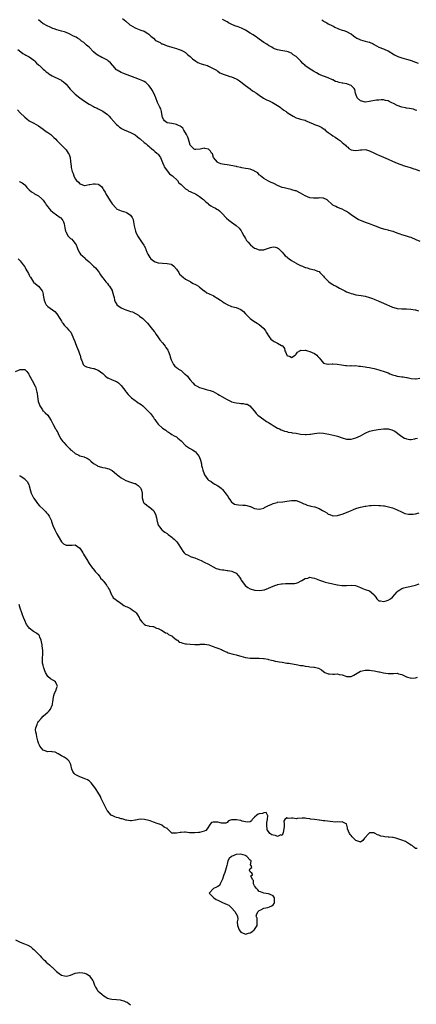
# Model space of a CAD drawing. Units: inches. Extents: x 2571000 to 2574000, y 1527000 to 1530000.
# Drawn here: x 2573491 to 2573663, y 1528275 to 1528703 of the extents above; entities that cross this region are included whole.
import ezdxf

# ---------------------------------------------------------------- set-up
doc = ezdxf.new("R2010")
doc.units = ezdxf.units.IN
doc.header["$MEASUREMENT"] = 0
doc.layers.add('LD25711527_10ft', color=132, linetype='Continuous')

msp = doc.modelspace()

# ---------------------------------------------------------------- linework, layer by layer
at = {"layer": 'LD25711527_10ft'}
for points, elevation in [([(2573665, 1528606.48), (2573663.18, 1528607.18), (2573661, 1528608.18), (2573660.4, 1528608.4), (2573658.6, 1528609), (2573657, 1528609.42), (2573656.34, 1528609.66), (2573655, 1528610.08), (2573653.22, 1528610.78), (2573652.56, 1528611), (2573651.34, 1528611.34), (2573651, 1528611.47), (2573649.75, 1528611.75), (2573648.19, 1528612.19), (2573647, 1528612.56), (2573645.27, 1528613.27), (2573644.4, 1528613.6), (2573643, 1528614.18), (2573641.2, 1528614.8), (2573639.43, 1528615.43), (2573639, 1528615.61), (2573638.06, 1528616.06), (2573636.81, 1528616.81), (2573635, 1528618.14), (2573633.79, 1528619), (2573633, 1528619.53), (2573632.04, 1528620.04), (2573631, 1528620.54), (2573629, 1528621.28), (2573628.33, 1528621.66), (2573627, 1528622.37), (2573626.25, 1528623), (2573625, 1528624.2), (2573624.56, 1528624.56), (2573623, 1528625.34), (2573622.68, 1528625.32), (2573621, 1528625.46), (2573620.58, 1528625.42), (2573619, 1528625.34), (2573618.61, 1528625.39), (2573617, 1528625.54), (2573616.03, 1528625.97), (2573615, 1528626.39), (2573613.99, 1528627), (2573613, 1528627.55), (2573611, 1528628.47), (2573610.58, 1528628.58), (2573609.15, 1528629), (2573608.92, 1528629.08), (2573607, 1528629.51), (2573605.83, 1528629.83), (2573605, 1528630.02), (2573603, 1528630.83), (2573601.57, 1528631.57), (2573601, 1528631.82), (2573600.23, 1528632.23), (2573599, 1528632.81), (2573597, 1528633.92), (2573595.61, 1528635), (2573595.31, 1528635.31), (2573595, 1528635.55), (2573594.32, 1528636.32), (2573593.21, 1528637), (2573593, 1528637.14), (2573592.82, 1528637.18), (2573591, 1528637.9), (2573590.17, 1528638.17), (2573589, 1528638.26), (2573587.5, 1528638.5), (2573587, 1528638.64), (2573585.39, 1528639), (2573585.09, 1528639.09), (2573585, 1528639.09), (2573583.48, 1528639.48), (2573581, 1528639.83), (2573579.94, 1528639.94), (2573579, 1528640.09), (2573578.32, 1528640.32), (2573577, 1528640.85), (2573576.79, 1528641), (2573575.18, 1528643), (2573574.62, 1528644.62), (2573574.29, 1528645), (2573573.87, 1528645.87), (2573573, 1528646.69), (2573571.39, 1528647), (2573571, 1528647.06), (2573569.33, 1528646.67), (2573567.43, 1528646.57), (2573567, 1528646.54), (2573566.69, 1528646.69), (2573566.37, 1528647), (2573565.65, 1528647.65), (2573565, 1528648.47), (2573564.85, 1528648.85), (2573564.82, 1528649), (2573564.19, 1528651), (2573563.92, 1528651.92), (2573563.35, 1528653), (2573562.18, 1528655), (2573561.77, 1528655.77), (2573561, 1528656.34), (2573560.64, 1528656.64), (2573559.84, 1528657), (2573559, 1528657.46), (2573558.47, 1528657.53), (2573557, 1528657.81), (2573555, 1528658.11), (2573553.86, 1528659), (2573553.49, 1528659.49), (2573553, 1528660.41), (2573552.77, 1528661.23), (2573552.43, 1528663), (2573552.17, 1528664.17), (2573551.71, 1528665), (2573551, 1528666.37), (2573550.72, 1528667), (2573549.98, 1528669), (2573549.17, 1528671), (2573548.39, 1528672.39), (2573548, 1528673), (2573547, 1528674.39), (2573545.69, 1528675.69), (2573545, 1528676.13), (2573544.44, 1528676.44), (2573543, 1528677.01), (2573541, 1528677.7), (2573539.83, 1528678.17), (2573537.52, 1528679), (2573535.7, 1528679.7), (2573535, 1528679.96), (2573533.27, 1528681), (2573533, 1528681.22), (2573531.35, 1528683), (2573531.21, 1528683.21), (2573530.28, 1528684.28), (2573529.46, 1528685), (2573529, 1528685.36), (2573527, 1528686.42), (2573526.59, 1528686.59), (2573525.85, 1528687), (2573525.26, 1528687.26), (2573524.05, 1528688.05), (2573523, 1528689.02), (2573521, 1528691.01), (2573519.94, 1528691.94), (2573519, 1528692.81), (2573518.77, 1528693), (2573517.72, 1528693.72), (2573517, 1528694.31), (2573515.99, 1528695), (2573515.34, 1528695.34), (2573515, 1528695.56), (2573513.99, 1528695.99), (2573513, 1528696.61), (2573512.7, 1528696.7), (2573512.13, 1528697), (2573511, 1528697.47), (2573510.27, 1528697.73), (2573509, 1528698.07), (2573507, 1528698.56), (2573505.78, 1528699), (2573505.19, 1528699.19), (2573505, 1528699.24), (2573503.86, 1528699.86), (2573503, 1528700.14), (2573502.49, 1528700.49), (2573501.45, 1528701), (2573501, 1528701.26), (2573499.06, 1528703)], 8220), ([(2573535.57, 1528703.57), (2573537, 1528702.3), (2573538.77, 1528700.78), (2573539, 1528700.6), (2573540, 1528700), (2573541, 1528699.38), (2573541.29, 1528699.29), (2573543.58, 1528698.42), (2573545, 1528697.96), (2573546.59, 1528697), (2573547, 1528696.71), (2573547.81, 1528695.81), (2573548.95, 1528695), (2573549.92, 1528693.92), (2573551.9, 1528693), (2573552.55, 1528692.55), (2573553, 1528692.46), (2573554.01, 1528692.01), (2573555, 1528691.67), (2573555.52, 1528691.52), (2573557, 1528691), (2573559, 1528690.46), (2573559.81, 1528690.19), (2573561, 1528689.76), (2573562.43, 1528689), (2573562.78, 1528688.78), (2573563, 1528688.68), (2573563.87, 1528687.86), (2573565, 1528687), (2573565.91, 1528685.91), (2573567.38, 1528685), (2573568.31, 1528684.31), (2573569, 1528684.08), (2573569.75, 1528683.75), (2573571.33, 1528683.33), (2573572.46, 1528683), (2573573, 1528682.76), (2573575, 1528681.8), (2573576.41, 1528681), (2573576.72, 1528680.72), (2573577, 1528680.56), (2573577.93, 1528679.93), (2573579, 1528679.46), (2573579.31, 1528679.31), (2573580.25, 1528679), (2573581, 1528678.71), (2573582.26, 1528678.26), (2573583, 1528678.07), (2573585, 1528677.33), (2573585.6, 1528677), (2573586.42, 1528676.42), (2573587, 1528676), (2573589, 1528674.33), (2573591, 1528672.94), (2573592.11, 1528672.11), (2573593, 1528671.56), (2573593.3, 1528671.3), (2573593.76, 1528671), (2573595, 1528670.1), (2573596.91, 1528668.91), (2573598.18, 1528668.18), (2573599, 1528667.83), (2573599.54, 1528667.54), (2573600.82, 1528667), (2573603, 1528665.65), (2573604.07, 1528665), (2573604.56, 1528664.56), (2573605, 1528664.25), (2573605.69, 1528663.69), (2573606.71, 1528663), (2573606.86, 1528662.86), (2573607, 1528662.78), (2573607.65, 1528662.35), (2573609, 1528661.4), (2573609.72, 1528661), (2573611, 1528660.37), (2573612.01, 1528660.01), (2573613, 1528659.77), (2573613.56, 1528659.56), (2573615, 1528659.24), (2573615.47, 1528659), (2573617, 1528658.34), (2573618.21, 1528657.79), (2573619, 1528657.4), (2573620.75, 1528656.75), (2573621, 1528656.62), (2573622.15, 1528656.15), (2573623, 1528655.55), (2573623.34, 1528655.34), (2573623.73, 1528655), (2573625, 1528653.96), (2573626.28, 1528653), (2573627, 1528652.52), (2573627.95, 1528651.95), (2573629, 1528651.17), (2573630.31, 1528650.31), (2573631, 1528649.58), (2573631.73, 1528649), (2573632.48, 1528648.48), (2573633, 1528647.78), (2573633.52, 1528647.52), (2573633.94, 1528647), (2573635, 1528646.38), (2573635.79, 1528646.21), (2573637, 1528646.05), (2573638.23, 1528646.23), (2573639, 1528646.37), (2573639.57, 1528646.43), (2573641, 1528646.49), (2573641.67, 1528646.33), (2573643, 1528645.96), (2573645.07, 1528645), (2573646.35, 1528644.35), (2573647, 1528644.04), (2573651, 1528642.39), (2573653, 1528641.52), (2573655, 1528640.6), (2573656.14, 1528640.14), (2573657, 1528639.81), (2573657.61, 1528639.61), (2573659.13, 1528639.13), (2573661, 1528638.59), (2573662.16, 1528638.16), (2573663, 1528637.9), (2573664.71, 1528637.29)], 8230), ([(2573663.46, 1528663.46), (2573663, 1528663.7), (2573662.02, 1528664.02), (2573660.37, 1528664.37), (2573659, 1528664.52), (2573658.63, 1528664.63), (2573657, 1528664.97), (2573655, 1528665.67), (2573653.62, 1528666.38), (2573652.3, 1528667), (2573651.44, 1528667.44), (2573651, 1528667.73), (2573649.89, 1528667.89), (2573649, 1528668.16), (2573648.07, 1528668.07), (2573647, 1528668.05), (2573645.94, 1528667.94), (2573643.54, 1528667.54), (2573643, 1528667.4), (2573641, 1528667.14), (2573639.56, 1528667.56), (2573639, 1528667.75), (2573637.64, 1528669), (2573637, 1528670.65), (2573636.9, 1528671), (2573636.56, 1528672.56), (2573636.33, 1528673), (2573635, 1528674.36), (2573633.45, 1528675), (2573633.1, 1528675.1), (2573633, 1528675.1), (2573631.4, 1528675.4), (2573631, 1528675.43), (2573629.71, 1528675.71), (2573629, 1528675.94), (2573628.16, 1528676.16), (2573627, 1528676.77), (2573626.82, 1528676.82), (2573625, 1528677.69), (2573623, 1528678.38), (2573621.11, 1528679.11), (2573619.83, 1528679.83), (2573618.59, 1528680.59), (2573617.83, 1528681), (2573615, 1528682.92), (2573614.9, 1528683), (2573613.96, 1528683.96), (2573613.03, 1528685), (2573611, 1528686.98), (2573609.74, 1528687.74), (2573609, 1528688.4), (2573608.56, 1528688.56), (2573607.53, 1528689), (2573607, 1528689.19), (2573604.42, 1528689.58), (2573603, 1528689.87), (2573601.62, 1528690.38), (2573601, 1528690.65), (2573600.45, 1528691), (2573599.54, 1528691.54), (2573599, 1528691.79), (2573598.31, 1528692.31), (2573597, 1528693.13), (2573595, 1528694.59), (2573594.39, 1528695), (2573593.6, 1528695.59), (2573593, 1528695.95), (2573592.36, 1528696.36), (2573591, 1528697.19), (2573589, 1528698.4), (2573587.29, 1528699.29), (2573585.86, 1528699.86), (2573584.39, 1528700.38), (2573582.86, 1528701), (2573581.6, 1528701.6), (2573581, 1528702), (2573579, 1528703.01)], 8240), ([(2573622.27, 1528703), (2573622.65, 1528702.65), (2573623, 1528702.39), (2573624.32, 1528701.68), (2573625, 1528701.26), (2573626.5, 1528700.5), (2573627, 1528700.28), (2573627.8, 1528699.8), (2573629.13, 1528699.13), (2573629.46, 1528699), (2573631, 1528698.46), (2573631.77, 1528698.23), (2573633, 1528697.89), (2573634.88, 1528696.88), (2573635, 1528696.8), (2573636, 1528696), (2573637, 1528695.24), (2573637.4, 1528695), (2573638.46, 1528694.46), (2573639, 1528694.26), (2573641, 1528693.72), (2573642.82, 1528693.18), (2573643, 1528693.15), (2573644.51, 1528692.51), (2573645, 1528692.17), (2573647.07, 1528691.07), (2573649, 1528690.34), (2573649.9, 1528689.9), (2573651, 1528689.42), (2573653.77, 1528687.77), (2573655, 1528687.09), (2573655.22, 1528687), (2573657, 1528686.37), (2573659, 1528685.87), (2573660.68, 1528685.32), (2573661, 1528685.23), (2573663, 1528684.46), (2573664.14, 1528684.14)], 8250), ([(2573490.05, 1528690.05), (2573491.35, 1528689), (2573492.27, 1528688.27), (2573493, 1528687.91), (2573493.53, 1528687.53), (2573494.6, 1528687), (2573494.85, 1528686.85), (2573495, 1528686.78), (2573497, 1528685.36), (2573497.38, 1528685), (2573498.14, 1528684.14), (2573499, 1528683.39), (2573499.19, 1528683.19), (2573499.42, 1528683), (2573501, 1528681.5), (2573501.63, 1528681), (2573502.33, 1528680.33), (2573503, 1528679.82), (2573503.48, 1528679.48), (2573505, 1528678.6), (2573508.36, 1528677), (2573508.77, 1528676.77), (2573509, 1528676.58), (2573509.95, 1528675.95), (2573510.99, 1528675), (2573512.77, 1528672.77), (2573513.73, 1528671.73), (2573514.52, 1528671), (2573515, 1528670.64), (2573517.05, 1528669), (2573519, 1528667.59), (2573521, 1528666.26), (2573523, 1528665.2), (2573523.43, 1528665), (2573524.47, 1528664.47), (2573525, 1528664.24), (2573525.79, 1528663.79), (2573527, 1528663.16), (2573529, 1528661.69), (2573529.68, 1528661), (2573530.28, 1528660.28), (2573531, 1528659.6), (2573531.26, 1528659.26), (2573531.53, 1528659), (2573533, 1528657.36), (2573533.45, 1528657), (2573534.18, 1528656.18), (2573535, 1528655.74), (2573535.46, 1528655.46), (2573536.55, 1528655), (2573537, 1528654.78), (2573539, 1528653.92), (2573540.74, 1528653), (2573541, 1528652.86), (2573542.05, 1528652.05), (2573543, 1528651.37), (2573543.18, 1528651.18), (2573543.42, 1528651), (2573545, 1528649.64), (2573545.81, 1528649), (2573546.41, 1528648.41), (2573547, 1528647.97), (2573547.48, 1528647.48), (2573548.2, 1528647), (2573549, 1528646.26), (2573549.62, 1528645.62), (2573550.42, 1528645), (2573550.71, 1528644.71), (2573551, 1528644.44), (2573551.64, 1528643.64), (2573552.03, 1528643), (2573553, 1528640.94), (2573553.51, 1528639.51), (2573553.7, 1528639), (2573555.94, 1528635.94), (2573557, 1528635.19), (2573557.09, 1528635.09), (2573557.21, 1528635), (2573559.42, 1528633), (2573560.07, 1528632.07), (2573561, 1528631.32), (2573561.15, 1528631.15), (2573561.35, 1528631), (2573563, 1528629.4), (2573563.82, 1528629), (2573564.45, 1528628.45), (2573565, 1528628.19), (2573565.82, 1528627.82), (2573567.24, 1528627.24), (2573567.75, 1528627), (2573569, 1528626.13), (2573570.39, 1528625), (2573570.71, 1528624.71), (2573571, 1528624.47), (2573571.73, 1528623.73), (2573572.73, 1528623), (2573573, 1528622.77), (2573574.01, 1528622.01), (2573575, 1528621.48), (2573575.94, 1528621), (2573576.61, 1528620.61), (2573577, 1528620.36), (2573577.77, 1528619.77), (2573578.58, 1528619), (2573579, 1528618.56), (2573580.43, 1528617), (2573580.72, 1528616.72), (2573581.81, 1528615.81), (2573583, 1528614.93), (2573585, 1528613.41), (2573586.25, 1528612.25), (2573587.13, 1528611.13), (2573587.41, 1528610.59), (2573588.31, 1528609), (2573588.57, 1528608.57), (2573589, 1528607.81), (2573589.53, 1528607), (2573590.18, 1528606.18), (2573591, 1528605.18), (2573591.21, 1528605), (2573592.22, 1528604.22), (2573593, 1528603.65), (2573593.48, 1528603.48), (2573594.58, 1528603), (2573595, 1528602.86), (2573595.15, 1528602.85), (2573597, 1528602.88), (2573597.34, 1528603), (2573599, 1528603.67), (2573599.89, 1528603.89), (2573601, 1528604.23), (2573602, 1528604), (2573603, 1528603.72), (2573603.39, 1528603.39), (2573603.76, 1528603), (2573605, 1528601.82), (2573605.72, 1528601), (2573606.3, 1528600.3), (2573607, 1528599.77), (2573607.4, 1528599.4), (2573608.02, 1528599), (2573609, 1528598.26), (2573611, 1528597.09), (2573611.2, 1528597), (2573612.35, 1528596.35), (2573613, 1528596.05), (2573613.77, 1528595.77), (2573615, 1528595.26), (2573615.21, 1528595.21), (2573615.91, 1528595), (2573617, 1528594.6), (2573619, 1528594.15), (2573620.34, 1528593.66), (2573621, 1528593.43), (2573621.39, 1528593), (2573623, 1528591.35), (2573623.22, 1528591), (2573625, 1528589.19), (2573625.22, 1528589), (2573626.22, 1528588.22), (2573627, 1528587.74), (2573627.5, 1528587.5), (2573628.4, 1528587), (2573629.86, 1528586.14), (2573631, 1528585.55), (2573632.19, 1528585), (2573633, 1528584.58), (2573634.19, 1528584.19), (2573635, 1528583.87), (2573635.71, 1528583.71), (2573637, 1528583.36), (2573639.36, 1528583), (2573641, 1528582.73), (2573643, 1528582.18), (2573644.26, 1528581.74), (2573645, 1528581.43), (2573645.27, 1528581.27), (2573646.03, 1528581), (2573646.69, 1528580.69), (2573647, 1528580.6), (2573648.05, 1528580.05), (2573649, 1528579.69), (2573650.6, 1528579), (2573651.36, 1528578.64), (2573653, 1528577.98), (2573654.48, 1528577.52), (2573655, 1528577.41), (2573657, 1528577.2), (2573658.82, 1528577.18), (2573659, 1528577.16), (2573660.89, 1528577.11), (2573662.78, 1528576.78), (2573663, 1528576.77), (2573664.32, 1528576.32)], 8210), ([(2573489.82, 1528663.82), (2573491, 1528662.54), (2573493, 1528660.54), (2573493.93, 1528659.93), (2573495, 1528659.06), (2573497, 1528657.99), (2573499, 1528656.82), (2573501, 1528655.4), (2573501.25, 1528655.25), (2573502.4, 1528654.4), (2573503, 1528653.94), (2573504.38, 1528653), (2573505, 1528652.4), (2573505.75, 1528651.75), (2573506.55, 1528651), (2573507, 1528650.48), (2573508.43, 1528649), (2573508.69, 1528648.69), (2573509, 1528648.46), (2573509.7, 1528647.7), (2573510.47, 1528647), (2573510.72, 1528646.72), (2573511, 1528646.43), (2573511.95, 1528645), (2573512.29, 1528644.29), (2573512.79, 1528643), (2573513, 1528641.34), (2573513.21, 1528639.21), (2573513.21, 1528639), (2573513.26, 1528638.74), (2573513.65, 1528637), (2573514.04, 1528636.04), (2573514.33, 1528635), (2573515, 1528633.72), (2573515.53, 1528633), (2573516.36, 1528632.36), (2573517, 1528631.58), (2573517.45, 1528631.45), (2573518.51, 1528631), (2573519, 1528630.89), (2573519.11, 1528630.89), (2573519.8, 1528631), (2573521, 1528631.25), (2573521.28, 1528631.28), (2573523, 1528631.65), (2573523.6, 1528631.6), (2573525, 1528631.37), (2573525.25, 1528631.25), (2573526.36, 1528630.36), (2573527, 1528629.54), (2573527.35, 1528629), (2573527.95, 1528627.95), (2573528.44, 1528627), (2573529, 1528626.02), (2573530.16, 1528624.16), (2573531, 1528622.95), (2573532.77, 1528621), (2573533, 1528620.78), (2573534.18, 1528620.18), (2573535, 1528619.8), (2573537, 1528619.22), (2573537.17, 1528619.17), (2573537.51, 1528619), (2573539, 1528617.96), (2573539.69, 1528617), (2573540.13, 1528616.13), (2573540.37, 1528615), (2573540.65, 1528613.35), (2573540.8, 1528612.8), (2573541.21, 1528611), (2573541.37, 1528610.63), (2573542.03, 1528609), (2573543.21, 1528607.21), (2573544.13, 1528605.87), (2573544.87, 1528604.87), (2573545, 1528604.61), (2573545.61, 1528603.61), (2573545.74, 1528603), (2573546.14, 1528601.86), (2573546.54, 1528601), (2573547, 1528600.24), (2573547.49, 1528599.49), (2573547.85, 1528599), (2573549, 1528598.05), (2573549.72, 1528597.72), (2573551, 1528597.24), (2573553, 1528597.04), (2573554.99, 1528596.99), (2573556.65, 1528596.65), (2573557, 1528596.48), (2573557.84, 1528595.84), (2573559, 1528594.42), (2573559.97, 1528593), (2573560.33, 1528592.34), (2573561, 1528591.78), (2573561.38, 1528591.38), (2573561.95, 1528591), (2573563, 1528590.17), (2573565, 1528589.08), (2573565.18, 1528589), (2573566.3, 1528588.3), (2573567, 1528587.89), (2573567.6, 1528587.6), (2573568.63, 1528587), (2573569, 1528586.64), (2573571, 1528585.1), (2573571.17, 1528585), (2573572.18, 1528584.18), (2573573, 1528583.93), (2573573.56, 1528583.56), (2573574.92, 1528583), (2573575.08, 1528582.92), (2573577, 1528581.75), (2573578.1, 1528581), (2573578.62, 1528580.62), (2573579, 1528580.38), (2573579.81, 1528579.81), (2573581.04, 1528579.04), (2573583, 1528578.24), (2573585, 1528577.78), (2573587, 1528576.96), (2573588.1, 1528576.1), (2573589.05, 1528575.05), (2573590.03, 1528574.03), (2573591, 1528573.07), (2573592.18, 1528572.18), (2573593.4, 1528571.4), (2573594.1, 1528571), (2573595, 1528570.44), (2573596.82, 1528568.82), (2573597, 1528568.63), (2573597.7, 1528567.7), (2573598.04, 1528567), (2573599.33, 1528565), (2573600.08, 1528564.08), (2573601, 1528563.22), (2573601.47, 1528563), (2573603, 1528562.23), (2573604.69, 1528561.31), (2573605, 1528561.24), (2573605.31, 1528561), (2573606, 1528560), (2573606.15, 1528559), (2573606.45, 1528558.45), (2573606.93, 1528557), (2573607, 1528556.91), (2573608.43, 1528556.43), (2573609, 1528555.98), (2573610.57, 1528557), (2573610.76, 1528557.24), (2573611, 1528557.43), (2573611.66, 1528558.34), (2573612.69, 1528559), (2573613, 1528559.16), (2573613.13, 1528559.13), (2573615, 1528559.26), (2573615.18, 1528559.18), (2573615.92, 1528559), (2573617, 1528558.7), (2573619, 1528557.73), (2573620, 1528557), (2573620.51, 1528556.51), (2573621, 1528555.86), (2573621.75, 1528555), (2573623, 1528553.64), (2573624.82, 1528553.18), (2573625, 1528553.1), (2573626.74, 1528553.26), (2573627, 1528553.22), (2573628.88, 1528553.12), (2573630.79, 1528552.79), (2573632.55, 1528552.55), (2573633, 1528552.52), (2573634.48, 1528552.48), (2573635, 1528552.5), (2573636.47, 1528552.47), (2573637, 1528552.49), (2573638.33, 1528552.33), (2573639, 1528552.28), (2573640.08, 1528552.08), (2573641, 1528551.96), (2573641.81, 1528551.81), (2573643, 1528551.66), (2573643.54, 1528551.54), (2573645, 1528551.25), (2573647, 1528550.67), (2573649.78, 1528549.78), (2573651, 1528549.33), (2573651.77, 1528549), (2573653, 1528548.54), (2573654.15, 1528548.15), (2573655, 1528547.93), (2573657, 1528547.6), (2573657.56, 1528547.56), (2573659, 1528547.29), (2573659.29, 1528547.29), (2573660.46, 1528547), (2573661.1, 1528546.9), (2573663, 1528546.78), (2573663.21, 1528546.79), (2573664.85, 1528547)], 8200), ([(2573490.64, 1528632.64), (2573491, 1528632.44), (2573491.96, 1528631.96), (2573493, 1528631.14), (2573493.15, 1528631), (2573494, 1528630), (2573494.96, 1528628.96), (2573496.04, 1528628.04), (2573497, 1528627.5), (2573497.29, 1528627.29), (2573497.84, 1528627), (2573499, 1528626.31), (2573500.53, 1528625), (2573500.75, 1528624.75), (2573501, 1528624.45), (2573501.61, 1528623.61), (2573502.05, 1528623), (2573502.41, 1528622.41), (2573503, 1528621.56), (2573503.45, 1528621), (2573504.17, 1528620.17), (2573505.23, 1528619.23), (2573508.4, 1528617), (2573508.74, 1528616.74), (2573509.62, 1528615.62), (2573509.89, 1528615), (2573510.18, 1528614.18), (2573510.48, 1528612.48), (2573510.8, 1528611), (2573510.84, 1528610.84), (2573511, 1528610.49), (2573511.83, 1528609), (2573512.37, 1528608.37), (2573513, 1528607.81), (2573513.46, 1528607.46), (2573513.98, 1528607), (2573515, 1528605.68), (2573515.45, 1528605), (2573515.88, 1528603.88), (2573516.16, 1528603), (2573517, 1528601.48), (2573517.33, 1528601), (2573519.24, 1528599.24), (2573519.46, 1528599), (2573521, 1528597.69), (2573521.74, 1528597), (2573522.36, 1528596.36), (2573523, 1528595.8), (2573523.8, 1528595), (2573525, 1528593.61), (2573525.4, 1528593), (2573525.96, 1528591.96), (2573526.76, 1528591), (2573526.84, 1528590.84), (2573527, 1528590.69), (2573528.32, 1528589), (2573528.6, 1528588.6), (2573529, 1528588.22), (2573529.51, 1528587.51), (2573529.94, 1528587), (2573531, 1528585.17), (2573531.09, 1528585), (2573531.65, 1528583), (2573531.85, 1528582.15), (2573532.06, 1528581), (2573532.3, 1528580.3), (2573533.04, 1528579.04), (2573533.08, 1528579), (2573535, 1528577.61), (2573536.32, 1528577), (2573537, 1528576.71), (2573538.32, 1528576.32), (2573539, 1528576.08), (2573539.85, 1528575.85), (2573541.24, 1528575.24), (2573542.48, 1528574.48), (2573543, 1528574.09), (2573544.38, 1528573), (2573545.71, 1528571.71), (2573546.39, 1528571), (2573547, 1528570.29), (2573548.07, 1528569), (2573549.33, 1528567.33), (2573549.56, 1528567), (2573550.11, 1528566.11), (2573550.92, 1528565), (2573551.74, 1528563.74), (2573553, 1528562.36), (2573554.04, 1528561), (2573554.43, 1528560.43), (2573555, 1528559.72), (2573555.24, 1528559.24), (2573555.35, 1528559), (2573556.1, 1528557), (2573556.3, 1528556.3), (2573556.75, 1528555), (2573557, 1528554.39), (2573557.74, 1528553), (2573558.29, 1528552.29), (2573559, 1528551.74), (2573559.43, 1528551.43), (2573559.92, 1528551), (2573561, 1528550.33), (2573562.5, 1528549), (2573562.79, 1528548.79), (2573563.87, 1528547.87), (2573564.45, 1528547), (2573565, 1528546.31), (2573566.12, 1528545), (2573567, 1528544.06), (2573567.67, 1528543.67), (2573569, 1528542.93), (2573571, 1528542.34), (2573571.91, 1528542.09), (2573573.7, 1528541.7), (2573575, 1528541.2), (2573577, 1528540.14), (2573577.71, 1528539.71), (2573578.78, 1528539), (2573581, 1528537.72), (2573582.86, 1528536.86), (2573583, 1528536.81), (2573585, 1528536.33), (2573586.24, 1528536.24), (2573587, 1528536.09), (2573588.06, 1528536.06), (2573589, 1528535.8), (2573589.69, 1528535.69), (2573590.96, 1528534.96), (2573592.8, 1528532.8), (2573593, 1528532.62), (2573593.71, 1528531.71), (2573594.46, 1528531), (2573597, 1528529.05), (2573598.19, 1528528.19), (2573599, 1528527.69), (2573599.46, 1528527.46), (2573600.24, 1528527), (2573601, 1528526.46), (2573603, 1528525.33), (2573603.74, 1528525), (2573604.54, 1528524.54), (2573605, 1528524.36), (2573605.93, 1528523.93), (2573607, 1528523.83), (2573607.55, 1528523.55), (2573609, 1528523.47), (2573609.32, 1528523.32), (2573611, 1528523.05), (2573613, 1528522.67), (2573615, 1528522.57), (2573615.44, 1528522.56), (2573617, 1528522.73), (2573617.27, 1528522.73), (2573619.03, 1528523.03), (2573621, 1528523.21), (2573623, 1528523.12), (2573623.72, 1528523), (2573625.29, 1528522.71), (2573627.88, 1528522.12), (2573629, 1528521.82), (2573631, 1528521.14), (2573633, 1528520.53), (2573634.49, 1528520.49), (2573635, 1528520.47), (2573637, 1528521.02), (2573639, 1528522), (2573641, 1528523.1), (2573643, 1528524.01), (2573645, 1528524.46), (2573646.66, 1528524.66), (2573648.97, 1528524.97), (2573651, 1528525.02), (2573652.61, 1528524.61), (2573653, 1528524.47), (2573653.94, 1528523.94), (2573655.11, 1528523.11), (2573655.23, 1528523), (2573657, 1528521.72), (2573658.21, 1528521), (2573658.76, 1528520.76), (2573659, 1528520.64), (2573660.43, 1528520.43), (2573661, 1528520.3), (2573662.68, 1528520.68), (2573663, 1528520.74), (2573663.77, 1528521)], 8190), ([(2573490.1, 1528599), (2573491, 1528598.16), (2573492.41, 1528596.41), (2573493, 1528595.41), (2573493.17, 1528595.17), (2573493.53, 1528594.47), (2573494.6, 1528592.6), (2573495, 1528591.79), (2573495.31, 1528591.31), (2573495.48, 1528591), (2573496.88, 1528588.88), (2573497, 1528588.73), (2573499.03, 1528587), (2573500.66, 1528585), (2573500.77, 1528584.77), (2573501, 1528583.59), (2573501.11, 1528583.11), (2573501.42, 1528581), (2573501.89, 1528579.89), (2573502.37, 1528579), (2573503, 1528578.27), (2573506.06, 1528576.06), (2573507, 1528575.03), (2573508.24, 1528573), (2573508.52, 1528572.52), (2573509, 1528571.85), (2573509.32, 1528571.32), (2573509.58, 1528571), (2573510.16, 1528570.16), (2573511.32, 1528569), (2573512.07, 1528568.07), (2573513.01, 1528567), (2573513.98, 1528565), (2573514.28, 1528564.28), (2573514.79, 1528563), (2573515, 1528562.54), (2573515.61, 1528561), (2573515.99, 1528559.99), (2573516.47, 1528559), (2573517, 1528557.23), (2573517.06, 1528557.06), (2573517.1, 1528557), (2573517.42, 1528555.42), (2573517.64, 1528555), (2573518.17, 1528553.83), (2573518.45, 1528553), (2573518.68, 1528552.68), (2573519, 1528552.34), (2573519.93, 1528551.93), (2573521, 1528551.71), (2573521.5, 1528551.5), (2573523, 1528551.29), (2573523.19, 1528551.19), (2573523.76, 1528551), (2573525, 1528550.51), (2573527, 1528549.13), (2573527.17, 1528549), (2573528.05, 1528548.05), (2573529, 1528547.26), (2573529.15, 1528547.15), (2573531, 1528546.33), (2573533, 1528545.54), (2573533.74, 1528545), (2573534.44, 1528544.44), (2573535, 1528543.92), (2573537, 1528541.25), (2573537.15, 1528541), (2573537.94, 1528539.94), (2573538.85, 1528539), (2573539, 1528538.87), (2573539.47, 1528538.53), (2573541, 1528537.36), (2573541.54, 1528537), (2573542.38, 1528536.38), (2573543, 1528536.02), (2573543.59, 1528535.59), (2573544.32, 1528535), (2573545, 1528534.39), (2573546.46, 1528533), (2573546.73, 1528532.73), (2573547.7, 1528531.7), (2573549, 1528529.92), (2573549.37, 1528529.37), (2573549.58, 1528529), (2573550.15, 1528528.15), (2573551.03, 1528527), (2573553, 1528525.36), (2573554.41, 1528524.41), (2573555, 1528523.9), (2573555.58, 1528523.58), (2573556.37, 1528523), (2573557, 1528522.59), (2573557.98, 1528522.02), (2573559, 1528521.47), (2573559.64, 1528521), (2573560.38, 1528520.38), (2573561, 1528519.75), (2573563, 1528517.81), (2573564.65, 1528516.65), (2573565.92, 1528515.92), (2573567.13, 1528515.13), (2573567.25, 1528515), (2573568.14, 1528513.86), (2573568.84, 1528513), (2573568.9, 1528512.9), (2573569.43, 1528511.43), (2573569.83, 1528509.83), (2573569.95, 1528509), (2573570.17, 1528508.17), (2573570.41, 1528507), (2573571, 1528505.41), (2573571.19, 1528505), (2573571.92, 1528503.92), (2573572.7, 1528503), (2573573, 1528502.7), (2573574.05, 1528502.05), (2573575, 1528501.38), (2573575.73, 1528501), (2573576.54, 1528500.54), (2573577, 1528500.17), (2573577.71, 1528499.71), (2573578.55, 1528499), (2573579, 1528498.58), (2573580.65, 1528496.65), (2573581.45, 1528495.45), (2573581.7, 1528495), (2573582.22, 1528494.22), (2573583, 1528493.15), (2573583.19, 1528493), (2573584.3, 1528492.3), (2573585, 1528492.05), (2573585.94, 1528491.94), (2573587.84, 1528491.84), (2573589, 1528491.75), (2573589.64, 1528491.64), (2573591, 1528491.22), (2573591.19, 1528491.19), (2573593, 1528490.4), (2573595, 1528490), (2573595.73, 1528490.27), (2573597, 1528490.52), (2573597.29, 1528490.71), (2573597.89, 1528491), (2573599, 1528491.6), (2573600.12, 1528492.12), (2573601, 1528492.56), (2573602.83, 1528493), (2573603, 1528493.04), (2573605.24, 1528493.24), (2573607, 1528493.53), (2573609, 1528493.87), (2573610.17, 1528493.83), (2573611, 1528493.85), (2573613, 1528493.16), (2573614.4, 1528492.4), (2573615, 1528492.23), (2573615.83, 1528491.83), (2573617, 1528491.57), (2573617.43, 1528491.43), (2573619.05, 1528491.05), (2573619.21, 1528491), (2573621, 1528490.29), (2573622.55, 1528489.45), (2573623.45, 1528489), (2573624.4, 1528488.4), (2573625, 1528487.94), (2573625.69, 1528487.69), (2573627, 1528487.18), (2573627.18, 1528487.18), (2573629, 1528487.33), (2573629.44, 1528487.44), (2573631, 1528487.91), (2573633, 1528488.58), (2573633.97, 1528489), (2573634.66, 1528489.34), (2573636.03, 1528489.97), (2573637, 1528490.31), (2573637.5, 1528490.5), (2573639.08, 1528490.92), (2573641, 1528491.35), (2573641.38, 1528491.38), (2573643, 1528491.68), (2573643.68, 1528491.68), (2573645, 1528491.79), (2573647, 1528491.72), (2573647.68, 1528491.68), (2573649, 1528491.52), (2573649.48, 1528491.48), (2573651.14, 1528491.14), (2573653, 1528490.59), (2573653.72, 1528490.28), (2573655, 1528489.78), (2573656.85, 1528488.85), (2573658.24, 1528488.24), (2573659.89, 1528487.89), (2573661, 1528487.85), (2573661.91, 1528487.91), (2573663, 1528488.05), (2573664.5, 1528488.5)], 8180), ([(2573489, 1528550), (2573491, 1528550.88), (2573493, 1528550.83), (2573493.88, 1528549.88), (2573494.78, 1528548.78), (2573495, 1528548.44), (2573495.44, 1528547.44), (2573495.67, 1528547), (2573496.8, 1528545), (2573496.89, 1528544.89), (2573497.61, 1528543.61), (2573497.79, 1528543), (2573497.94, 1528542.06), (2573498.3, 1528541), (2573498.45, 1528540.45), (2573498.56, 1528539), (2573498.93, 1528536.93), (2573499.43, 1528535.43), (2573499.64, 1528535), (2573500.69, 1528533.31), (2573500.9, 1528532.9), (2573501, 1528532.8), (2573501.97, 1528531.97), (2573503, 1528530.98), (2573504.27, 1528529), (2573504.59, 1528528.59), (2573505, 1528527.74), (2573505.25, 1528527.25), (2573505.32, 1528527), (2573505.67, 1528526.33), (2573506.45, 1528525), (2573506.68, 1528524.68), (2573507, 1528524.04), (2573507.41, 1528523.41), (2573507.53, 1528523), (2573508, 1528522), (2573508.68, 1528520.68), (2573509, 1528520.24), (2573509.56, 1528519.56), (2573509.98, 1528519), (2573511, 1528517.94), (2573511.98, 1528517), (2573512.47, 1528516.47), (2573513, 1528515.85), (2573513.52, 1528515.52), (2573515, 1528514.24), (2573516.51, 1528513.49), (2573517, 1528513.3), (2573518.83, 1528512.83), (2573519, 1528512.72), (2573520.22, 1528512.22), (2573521, 1528511.73), (2573521.35, 1528511.35), (2573521.74, 1528511), (2573523, 1528509.97), (2573524.49, 1528509), (2573524.81, 1528508.81), (2573526.36, 1528508.36), (2573527, 1528508.23), (2573528.05, 1528508.05), (2573529, 1528507.79), (2573529.6, 1528507.6), (2573531, 1528506.86), (2573533, 1528505.24), (2573533.28, 1528505), (2573534.24, 1528504.24), (2573535, 1528503.75), (2573537, 1528502.59), (2573539, 1528501.81), (2573540.73, 1528501.27), (2573541.17, 1528501.17), (2573541.49, 1528501), (2573542.42, 1528500.42), (2573543.34, 1528499.34), (2573543.58, 1528499), (2573543.74, 1528498.26), (2573544.07, 1528497), (2573544.11, 1528496.11), (2573544.13, 1528495), (2573544.72, 1528493), (2573545, 1528492.69), (2573545.98, 1528491.99), (2573547, 1528491.13), (2573547.08, 1528491.08), (2573549, 1528489.44), (2573549.22, 1528489.22), (2573549.92, 1528487.92), (2573550.33, 1528486.33), (2573550.64, 1528484.64), (2573551, 1528483.31), (2573551.08, 1528483.08), (2573551.13, 1528483), (2573551.7, 1528482.3), (2573552.71, 1528481), (2573552.86, 1528480.86), (2573554.02, 1528480.02), (2573555, 1528479.4), (2573555.21, 1528479.21), (2573555.47, 1528479), (2573557, 1528477.87), (2573557.45, 1528477.45), (2573557.98, 1528477), (2573558.51, 1528476.51), (2573559, 1528475.97), (2573559.44, 1528475.44), (2573559.79, 1528475), (2573561, 1528472.89), (2573561.72, 1528471.72), (2573562.39, 1528471), (2573563, 1528470.54), (2573563.83, 1528470.17), (2573565.37, 1528469.37), (2573567, 1528468.82), (2573568.3, 1528468.3), (2573569, 1528467.99), (2573569.72, 1528467.72), (2573571.07, 1528467.07), (2573573, 1528466.11), (2573574.96, 1528464.96), (2573576.28, 1528464.28), (2573577, 1528464.07), (2573577.85, 1528463.85), (2573579, 1528463.63), (2573579.6, 1528463.6), (2573581, 1528463.41), (2573581.4, 1528463.4), (2573583.09, 1528463.09), (2573583.33, 1528463), (2573585, 1528462.23), (2573585.98, 1528461), (2573586.46, 1528460.46), (2573587, 1528459.61), (2573587.21, 1528459.21), (2573587.28, 1528459), (2573588.89, 1528456.89), (2573590.01, 1528456.01), (2573591, 1528455.4), (2573593, 1528454.81), (2573593.22, 1528454.78), (2573595.31, 1528454.69), (2573597, 1528454.94), (2573597.22, 1528455), (2573599, 1528455.72), (2573601, 1528456.6), (2573602.17, 1528457), (2573602.8, 1528457.2), (2573603, 1528457.22), (2573604.49, 1528457.51), (2573605, 1528457.59), (2573606.35, 1528457.66), (2573607, 1528457.76), (2573608.32, 1528457.68), (2573609, 1528457.76), (2573610.27, 1528457.73), (2573611, 1528457.89), (2573611.86, 1528458.14), (2573613, 1528458.69), (2573613.47, 1528459), (2573615, 1528459.84), (2573616.11, 1528460.11), (2573617, 1528460.41), (2573618.19, 1528460.19), (2573619, 1528460.11), (2573619.77, 1528459.77), (2573621.2, 1528459.2), (2573623, 1528458.52), (2573623.7, 1528458.3), (2573625, 1528457.99), (2573626.35, 1528457.65), (2573627, 1528457.51), (2573628.84, 1528457.16), (2573629, 1528457.12), (2573630.89, 1528456.89), (2573631, 1528456.9), (2573632.89, 1528456.89), (2573635, 1528457.01), (2573636.85, 1528456.85), (2573638.32, 1528456.32), (2573639, 1528455.95), (2573639.65, 1528455.65), (2573641.11, 1528455.11), (2573643, 1528454.47), (2573644.89, 1528452.89), (2573645, 1528452.68), (2573645.72, 1528451.72), (2573646.16, 1528451), (2573647, 1528450.21), (2573647.78, 1528450.22), (2573649, 1528449.92), (2573650.18, 1528450.17), (2573651, 1528450.46), (2573652.05, 1528451), (2573653, 1528451.83), (2573653.95, 1528453), (2573655, 1528454.16), (2573655.44, 1528454.56), (2573656.08, 1528455), (2573657, 1528455.55), (2573657.84, 1528455.84), (2573659, 1528456.19), (2573660.47, 1528456.47), (2573661, 1528456.51), (2573663, 1528456.95), (2573664.48, 1528457.52)], 8170), ([(2573490.73, 1528504.73), (2573491, 1528504.53), (2573493, 1528503.2), (2573493.22, 1528503), (2573494.06, 1528502.06), (2573494.79, 1528500.79), (2573495, 1528500.17), (2573495.24, 1528499.24), (2573495.28, 1528499), (2573495.89, 1528497), (2573496.21, 1528496.21), (2573496.86, 1528495), (2573497, 1528494.78), (2573498.24, 1528493), (2573498.56, 1528492.56), (2573499.52, 1528491.52), (2573501, 1528490.03), (2573502.07, 1528489), (2573502.5, 1528488.5), (2573503, 1528487.84), (2573503.39, 1528487.39), (2573503.67, 1528487), (2573504.22, 1528485.78), (2573504.61, 1528485), (2573504.72, 1528484.72), (2573505.27, 1528483), (2573506.1, 1528481), (2573507, 1528479.28), (2573508.58, 1528476.58), (2573509, 1528475.82), (2573509.4, 1528475.4), (2573509.88, 1528475), (2573511, 1528474.37), (2573511.6, 1528474.4), (2573513, 1528474.42), (2573513.64, 1528474.36), (2573515, 1528474.5), (2573517, 1528473.02), (2573517.82, 1528471.82), (2573518.24, 1528471), (2573518.55, 1528470.55), (2573519, 1528469.74), (2573520.09, 1528468.09), (2573521, 1528466.46), (2573522.03, 1528465), (2573523.33, 1528463.33), (2573523.71, 1528463), (2573525, 1528461.59), (2573525.23, 1528461.23), (2573525.47, 1528461), (2573526.04, 1528460.04), (2573527, 1528459.11), (2573527.04, 1528459.04), (2573527.45, 1528458.55), (2573528.64, 1528457), (2573528.77, 1528456.77), (2573529, 1528456.46), (2573529.49, 1528455.49), (2573529.84, 1528455), (2573530.53, 1528453.47), (2573530.77, 1528452.77), (2573531, 1528452.53), (2573531.5, 1528451.5), (2573532.15, 1528451), (2573533, 1528450.47), (2573534.77, 1528449.23), (2573536.13, 1528448.13), (2573537, 1528447.77), (2573537.51, 1528447.51), (2573538.67, 1528447), (2573539, 1528446.79), (2573539.69, 1528446.31), (2573541, 1528445.45), (2573541.25, 1528445.25), (2573541.49, 1528445), (2573542.06, 1528444.06), (2573542.75, 1528443), (2573543, 1528442.39), (2573544.01, 1528441), (2573545, 1528439.96), (2573545.61, 1528439.61), (2573547, 1528439.25), (2573547.17, 1528439.17), (2573548.66, 1528439), (2573549, 1528438.95), (2573550.32, 1528438.32), (2573551, 1528438.19), (2573552.57, 1528437.43), (2573553.24, 1528437), (2573554.26, 1528436.26), (2573555, 1528436.14), (2573555.56, 1528435.56), (2573556.8, 1528435), (2573557, 1528434.89), (2573557.43, 1528434.57), (2573559, 1528433.27), (2573559.41, 1528433), (2573560.24, 1528432.24), (2573561, 1528432.04), (2573561.74, 1528431.74), (2573563, 1528431.5), (2573563.44, 1528431.44), (2573565, 1528431.3), (2573567, 1528431.22), (2573567.24, 1528431.24), (2573569, 1528431.25), (2573569.28, 1528431.28), (2573571.27, 1528431.27), (2573573.02, 1528431.02), (2573574.52, 1528430.52), (2573576.07, 1528429.93), (2573577, 1528429.62), (2573578.56, 1528429), (2573579, 1528428.78), (2573580.15, 1528428.15), (2573581, 1528427.84), (2573581.56, 1528427.56), (2573583.62, 1528427), (2573585, 1528426.71), (2573585.4, 1528426.6), (2573587, 1528426.16), (2573589, 1528425.56), (2573591, 1528425.25), (2573593, 1528425.25), (2573594.77, 1528425.23), (2573595, 1528425.27), (2573596.91, 1528425.09), (2573597, 1528425.11), (2573597.07, 1528425.09), (2573598.78, 1528424.78), (2573599, 1528424.7), (2573600.34, 1528424.34), (2573601, 1528424.23), (2573601.94, 1528423.94), (2573603, 1528423.83), (2573603.66, 1528423.66), (2573605, 1528423.46), (2573607, 1528423.12), (2573607.82, 1528423), (2573611.71, 1528422.29), (2573613, 1528422.08), (2573613.98, 1528421.98), (2573615, 1528421.76), (2573616.44, 1528421.56), (2573617, 1528421.52), (2573618.68, 1528421.32), (2573619, 1528421.3), (2573620.17, 1528421), (2573620.82, 1528420.82), (2573621, 1528420.75), (2573622.13, 1528420.13), (2573623, 1528419.4), (2573623.58, 1528419), (2573625, 1528418.41), (2573625.6, 1528418.4), (2573627, 1528418.28), (2573627.67, 1528418.33), (2573629, 1528418.38), (2573629.8, 1528418.2), (2573631, 1528417.98), (2573632.64, 1528417.36), (2573633, 1528417.25), (2573634.76, 1528417.24), (2573635, 1528417.27), (2573636.11, 1528417.88), (2573639, 1528419.65), (2573639.73, 1528419.73), (2573641, 1528420.07), (2573642, 1528420), (2573643, 1528420.05), (2573643.88, 1528419.88), (2573645, 1528419.76), (2573647, 1528419.32), (2573647.28, 1528419.28), (2573649, 1528418.85), (2573651, 1528418.53), (2573651.47, 1528418.53), (2573653, 1528418.57), (2573653.45, 1528418.55), (2573655, 1528418.64), (2573655.53, 1528418.47), (2573657, 1528418.07), (2573659, 1528417.1), (2573659.44, 1528417), (2573660.65, 1528416.65), (2573661, 1528416.49), (2573662.74, 1528416.74), (2573663, 1528416.75), (2573663.8, 1528417)], 8160), ([(2573663.63, 1528342.37), (2573663, 1528342.49), (2573662.7, 1528342.7), (2573662.29, 1528343), (2573661.58, 1528343.58), (2573661, 1528343.92), (2573660.39, 1528344.39), (2573659, 1528345.22), (2573658.58, 1528345.42), (2573657, 1528346.08), (2573655.29, 1528346.71), (2573654.41, 1528347), (2573653.24, 1528347.24), (2573653, 1528347.24), (2573651.43, 1528347.43), (2573651, 1528347.42), (2573649.56, 1528347.56), (2573649, 1528347.67), (2573647.84, 1528347.84), (2573647, 1528348.29), (2573646.4, 1528348.4), (2573645.48, 1528349), (2573645.16, 1528349.16), (2573645, 1528349.31), (2573644.71, 1528349.29), (2573643, 1528349.28), (2573642.87, 1528349.13), (2573642.71, 1528349), (2573640.82, 1528347), (2573640.06, 1528345.94), (2573639, 1528345.22), (2573638.73, 1528345.27), (2573637, 1528345.89), (2573635.46, 1528347.46), (2573635, 1528348.02), (2573634.53, 1528348.53), (2573634.26, 1528349), (2573633.42, 1528351), (2573633.41, 1528351.41), (2573633, 1528353.15), (2573632.87, 1528353.13), (2573631, 1528354.05), (2573630.12, 1528353.88), (2573629, 1528353.99), (2573628.05, 1528353.95), (2573627, 1528354.08), (2573625.86, 1528354.14), (2573623.55, 1528354.45), (2573623, 1528354.49), (2573621.22, 1528354.78), (2573621, 1528354.77), (2573619, 1528355.04), (2573617.25, 1528355.25), (2573617, 1528355.34), (2573615.53, 1528355.53), (2573615, 1528355.67), (2573613.62, 1528355.62), (2573611.49, 1528355.49), (2573611, 1528355.39), (2573609.59, 1528355.59), (2573609, 1528355.63), (2573607.53, 1528355.53), (2573607, 1528355.75), (2573606.19, 1528355), (2573605.65, 1528354.35), (2573605.81, 1528353), (2573605.85, 1528351.85), (2573605.36, 1528349.36), (2573605.33, 1528349), (2573605, 1528348.09), (2573604.33, 1528348.33), (2573603, 1528347.69), (2573602.06, 1528348.06), (2573601, 1528348.27), (2573600.41, 1528348.41), (2573599.61, 1528349), (2573599, 1528349.8), (2573598.5, 1528350.5), (2573598.38, 1528351), (2573598.34, 1528352.34), (2573598.26, 1528353.74), (2573598.55, 1528355), (2573598.75, 1528356.75), (2573598.58, 1528357), (2573598.05, 1528358.05), (2573597, 1528357.94), (2573596.35, 1528357.65), (2573595, 1528357.57), (2573594.56, 1528357.44), (2573593.95, 1528357), (2573593, 1528356.14), (2573591.93, 1528355), (2573591.58, 1528354.42), (2573591, 1528354.1), (2573590.11, 1528353.89), (2573589, 1528354.05), (2573587.61, 1528354.39), (2573587, 1528354.58), (2573585.09, 1528354.91), (2573583.06, 1528354.94), (2573583, 1528354.89), (2573581.59, 1528354.41), (2573581, 1528353.8), (2573580.51, 1528353.49), (2573579, 1528353.48), (2573578.55, 1528353.45), (2573577, 1528353.87), (2573576.06, 1528353.94), (2573575, 1528353.85), (2573574.28, 1528353.72), (2573573.72, 1528353), (2573572.36, 1528351), (2573571.71, 1528350.29), (2573571, 1528349.94), (2573569, 1528349.41), (2573568.61, 1528349.39), (2573567, 1528349.22), (2573565.31, 1528349.31), (2573564.67, 1528349.32), (2573563, 1528349.51), (2573562.53, 1528349.47), (2573561, 1528349.38), (2573560.59, 1528349.41), (2573559, 1528349.15), (2573557.05, 1528349.05), (2573555.18, 1528351), (2573555.07, 1528351.07), (2573555, 1528351.14), (2573553.73, 1528351.73), (2573552.61, 1528352.61), (2573551.65, 1528353), (2573551, 1528353.19), (2573550.62, 1528353.38), (2573549, 1528353.87), (2573547.55, 1528354.45), (2573547, 1528354.56), (2573545.05, 1528355.05), (2573543.21, 1528355.21), (2573541.25, 1528354.75), (2573541, 1528354.78), (2573539.5, 1528354.5), (2573539, 1528354.5), (2573537.3, 1528354.7), (2573537, 1528354.75), (2573536.25, 1528355), (2573535.35, 1528355.35), (2573535, 1528355.39), (2573533.85, 1528355.85), (2573533, 1528355.92), (2573532.25, 1528356.25), (2573531, 1528356.73), (2573530.84, 1528356.84), (2573530.68, 1528357), (2573529, 1528358.83), (2573528.9, 1528359), (2573527.86, 1528361), (2573527, 1528362.8), (2573526.26, 1528364.26), (2573525.93, 1528365), (2573524.86, 1528367), (2573524.1, 1528368.1), (2573523.57, 1528369), (2573523, 1528369.77), (2573521.94, 1528371), (2573521.45, 1528371.45), (2573521, 1528371.81), (2573520.27, 1528372.27), (2573518.93, 1528372.93), (2573517, 1528373.64), (2573515.78, 1528374.22), (2573515, 1528374.57), (2573514.55, 1528375), (2573513.99, 1528375.99), (2573513.55, 1528377), (2573513.02, 1528379), (2573512.4, 1528380.4), (2573511.82, 1528381), (2573511, 1528381.63), (2573510.2, 1528382.2), (2573509, 1528382.79), (2573507.63, 1528383.63), (2573506.29, 1528384.29), (2573505, 1528384.47), (2573504.58, 1528384.58), (2573503, 1528384.54), (2573502.67, 1528384.67), (2573501.55, 1528385), (2573501, 1528385.2), (2573499.61, 1528387), (2573499.44, 1528387.44), (2573499, 1528388.27), (2573498.66, 1528389.34), (2573498.27, 1528391), (2573498.14, 1528392.14), (2573497.88, 1528393), (2573497.74, 1528394.26), (2573497.82, 1528395), (2573498.4, 1528396.4), (2573498.56, 1528397), (2573498.72, 1528397.28), (2573499, 1528397.66), (2573500.17, 1528399), (2573501, 1528400.04), (2573502.18, 1528401), (2573503, 1528401.78), (2573503.69, 1528402.31), (2573504.22, 1528403), (2573505, 1528404.78), (2573505.07, 1528405), (2573505.31, 1528406.69), (2573505.32, 1528407), (2573505.42, 1528407.42), (2573505.7, 1528409), (2573505.97, 1528410.03), (2573506.5, 1528411), (2573507, 1528412.48), (2573507.21, 1528413), (2573507, 1528413.7), (2573506.39, 1528415), (2573505.53, 1528415.53), (2573504.2, 1528416.2), (2573503, 1528417.27), (2573502.08, 1528419), (2573501.73, 1528419.73), (2573501.32, 1528421), (2573501.26, 1528421.26), (2573501, 1528422.13), (2573500.78, 1528423), (2573500.73, 1528424.73), (2573500.7, 1528425), (2573500.7, 1528425.09), (2573500.69, 1528425.31), (2573500.87, 1528427), (2573500.85, 1528428.85), (2573500.82, 1528429.18), (2573500.54, 1528431), (2573500.28, 1528432.28), (2573500.19, 1528433), (2573499.59, 1528434.41), (2573499.4, 1528435), (2573499.26, 1528435.26), (2573499, 1528435.43), (2573498.12, 1528436.12), (2573496.85, 1528436.85), (2573495, 1528438.35), (2573494.67, 1528438.67), (2573494.49, 1528439), (2573493.86, 1528439.86), (2573493, 1528441.64), (2573492.46, 1528443), (2573492.12, 1528444.12), (2573491.77, 1528445), (2573491.08, 1528446.92), (2573490.59, 1528448.59)], 8150), ([(2573489, 1528302.67), (2573491, 1528301.69), (2573492.95, 1528300.95), (2573494.39, 1528300.39), (2573495.63, 1528299.63), (2573496.34, 1528299), (2573497, 1528298.47), (2573498.38, 1528297), (2573499.7, 1528295.7), (2573500.26, 1528295), (2573501, 1528294.26), (2573501.71, 1528293.71), (2573502.39, 1528293), (2573503, 1528292.47), (2573503.84, 1528291.84), (2573504.7, 1528291), (2573505, 1528290.75), (2573506.91, 1528288.91), (2573508.03, 1528288.03), (2573509, 1528287.34), (2573510.27, 1528287), (2573511, 1528286.84), (2573511.74, 1528287), (2573513, 1528287.32), (2573515, 1528288.14), (2573517, 1528288.48), (2573518.31, 1528288.31), (2573519, 1528288.17), (2573519.85, 1528287.85), (2573521, 1528287.2), (2573521.12, 1528287.12), (2573521.23, 1528287), (2573521.62, 1528286.38), (2573522.6, 1528285), (2573522.73, 1528284.73), (2573523.34, 1528283), (2573523.87, 1528282.13), (2573524.49, 1528281), (2573524.69, 1528280.69), (2573525, 1528280.37), (2573525.72, 1528279.72), (2573526.55, 1528279), (2573527, 1528278.58), (2573528.14, 1528277.86), (2573529, 1528277.29), (2573530.06, 1528277), (2573530.83, 1528276.83), (2573533, 1528276.7), (2573534.54, 1528276.54), (2573535, 1528276.45), (2573536.15, 1528276.15), (2573537, 1528275.73), (2573537.53, 1528275.53), (2573538.25, 1528275), (2573539, 1528274.36)], 8140)]:
    msp.add_lwpolyline(points, dxfattribs=dict(at, elevation=elevation))
at = {"layer": 'LD25711527_10ft', "elevation": 8150}
msp.add_lwpolyline([(2573588.7, 1528305.3), (2573589, 1528305.13), (2573590.35, 1528305.65), (2573591, 1528305.78), (2573591.77, 1528306.23), (2573592.86, 1528307), (2573593, 1528307.18), (2573594.15, 1528309), (2573594.05, 1528309.95), (2573594.14, 1528311), (2573594.15, 1528312.15), (2573593.72, 1528313), (2573593.93, 1528314.07), (2573594.57, 1528315), (2573595, 1528315.4), (2573595.71, 1528315.71), (2573597, 1528316.44), (2573598.77, 1528316.77), (2573599.46, 1528317), (2573600.45, 1528317.55), (2573601, 1528317.9), (2573601.53, 1528318.47), (2573601.69, 1528319), (2573601.67, 1528319.67), (2573601.57, 1528321), (2573601, 1528321.83), (2573599.48, 1528322.52), (2573599, 1528322.75), (2573597.02, 1528323.02), (2573595.53, 1528323.53), (2573595, 1528323.74), (2573594.39, 1528324.39), (2573593.75, 1528325), (2573593, 1528326.14), (2573592.55, 1528327), (2573592.57, 1528328.57), (2573592.03, 1528329), (2573591.41, 1528330.59), (2573592.23, 1528331), (2573591.74, 1528331.74), (2573591, 1528332.23), (2573590.83, 1528333), (2573591, 1528333.68), (2573591.83, 1528334.17), (2573591.42, 1528335), (2573591.24, 1528335.24), (2573591.47, 1528337), (2573591, 1528337.39), (2573589.57, 1528339), (2573589.22, 1528339.22), (2573589, 1528339.35), (2573587, 1528340.03), (2573585, 1528339.85), (2573583, 1528339), (2573581.88, 1528338.12), (2573581.33, 1528337), (2573581, 1528335.66), (2573580.87, 1528335), (2573580.37, 1528333), (2573579.97, 1528331.97), (2573579.62, 1528331), (2573579.51, 1528330.49), (2573578.96, 1528329.04), (2573578.84, 1528328.84), (2573578.02, 1528327), (2573577.69, 1528326.31), (2573577, 1528325.88), (2573576.45, 1528325.55), (2573575.15, 1528325), (2573573.16, 1528323), (2573575, 1528321.3), (2573575.23, 1528321), (2573576.28, 1528320.28), (2573577, 1528319.97), (2573577.62, 1528319.62), (2573578.96, 1528319), (2573581, 1528318.14), (2573581.77, 1528317.77), (2573582.83, 1528316.83), (2573583, 1528316.64), (2573584.39, 1528315), (2573585.56, 1528313), (2573585.76, 1528311.76), (2573585.43, 1528310.57), (2573585.6, 1528309), (2573586.2, 1528307), (2573587, 1528305.98)], close=True, dxfattribs=at)

doc.saveas('drawing.dxf')
